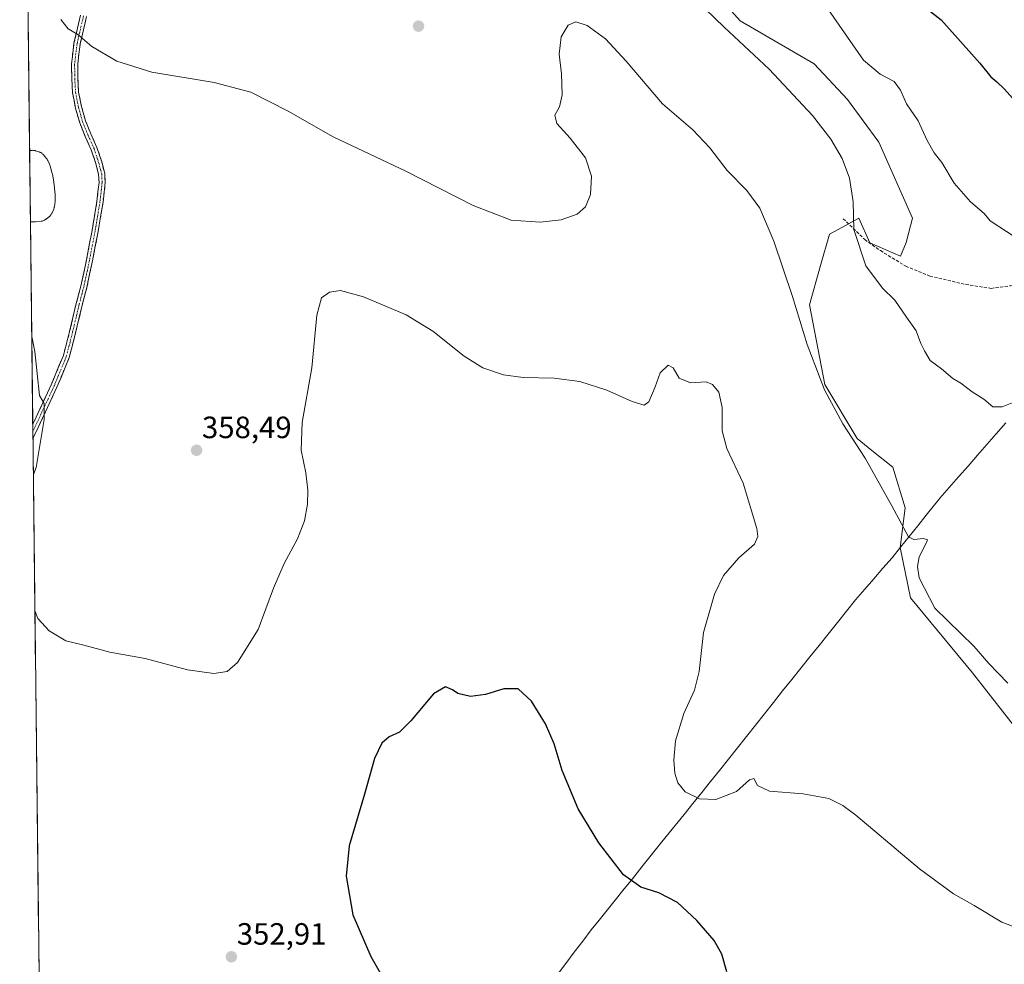
# Model space of a CAD drawing. Units: metres. Extents: x 580507 to 583961, y 4698824 to 4701178.
# Drawn here: x 580522 to 580843, y 4699261 to 4699568 of the extents above; entities that cross this region are included whole.
import ezdxf
from ezdxf.enums import TextEntityAlignment as Align

# ---------------------------------------------------------------- set-up
doc = ezdxf.new("R2010")
doc.units = ezdxf.units.M
doc.header["$MEASUREMENT"] = 0
doc.linetypes.add('TRAZO_Y_PUNTO', pattern=[1, 0.5, -0.25, 0, -0.25])
doc.linetypes.add('TRAZOSX2', pattern=[1.5, 1, -0.5])
for name, color, linetype, lineweight in [('Camino', 19, 'TRAZOSX2', 0), ('Camino Cxs', 19, 'Continuous', 0), ('Camino eje', 19, 'TRAZO_Y_PUNTO', 0), ('Carátula', 7, 'Continuous', 5), ('Cultivos herbáceos CxS', 92, 'Continuous', 0), ('Curva de nivel maestra', 36, 'Continuous', 30), ('Curva de nivel normal', 36, 'Continuous', 0), ('Estanque', 2, 'Continuous', 0), ('Estanque Cxs', 2, 'Continuous', 0), ('Matorral CxS', 135, 'Continuous', 0), ('Municipio', 9, 'Continuous', 13), ('Municipio CxS', 142, 'Continuous', 0), ('Punto de cota en terreno', 7, 'Continuous', 0), ('Rótulo de punto de cota en terreno', 19, 'Continuous', 0), ('Senda', 19, 'TRAZOSX2', 0)]:
    doc.layers.add(name, color=color, linetype=linetype, lineweight=lineweight)
doc.styles.add('Arial', font='txt', dxfattribs={"height": 0.2})

# ---------------------------------------------------------------- blocks, each defined once
blk = doc.blocks.new('*U150')
at = {"layer": 'Cultivos herbáceos CxS', "color": 92, "linetype": 'Continuous', "lineweight": 0}
for points in [[(580533.78, 4698824.27, 340.38), (580522.47, 4699804.91, 368.79)], [(580724.72, 4699603.93, 366.15), (580756.74, 4699567.95, 366.03), (580780.8, 4699554.02, 367.26), (580791.72, 4699542.36, 367.28), (580801.92, 4699528.52, 367.76), (580812.84, 4699503.75, 367.85), (580810.74, 4699495.92, 367.11), (580808.92, 4699491.44, 366.39), (580799, 4699495.73, 365.78), (580795.36, 4699503.75, 365.8), (580788.67, 4699500.14, 364.6), (580785.89, 4699498.65, 364.04), (580782.96, 4699488.41, 362.89), (580779.38, 4699475.64, 361.29), (580784.3, 4699449.69, 360.47), (580794.78, 4699432.1, 360.39), (580799.58, 4699428.25, 360.62), (580806.38, 4699422.79, 360.86), (580810.43, 4699409.53, 360.52), (580808.8, 4699396.67, 359.63), (580808.8, 4699396.66, 359.63), (580812.23, 4699380.35, 359.32), (580832.36, 4699355.95, 359.17), (580846.01, 4699338.42, 359.08)]]:
    blk.add_polyline3d(points, dxfattribs=at)
blk = doc.blocks.new('*U170')
at = {"layer": 'Curva de nivel normal', "color": 36, "linetype": 'Continuous', "lineweight": 0}
blk.add_polyline3d([(580848.74, 4699496.01, 370), (580838.08, 4699502.92, 370), (580836.19, 4699505.3, 370), (580831.68, 4699509.09, 370), (580826.34, 4699515.18, 370), (580822.42, 4699521.92, 370), (580819.9, 4699525.08, 370), (580817.58, 4699529.09, 370), (580814.66, 4699535.51, 370), (580810.83, 4699541.02, 370), (580808.93, 4699545.44, 370), (580806.83, 4699548.21, 370), (580802.29, 4699550.66, 370), (580796.84, 4699555.22, 370), (580785.5, 4699571.55, 370)], dxfattribs=at)
blk = doc.blocks.new('*U178')
at = {"layer": 'Curva de nivel normal', "color": 36, "linetype": 'Continuous', "lineweight": 0}
for points in [[(580527.42, 4699376.22, 355), (580528.36, 4699373.59, 355), (580532.01, 4699369.6, 355), (580537.52, 4699366.27, 355), (580543.3, 4699364.86, 355), (580551.8, 4699362.62, 355), (580563.27, 4699360.59, 355), (580577.01, 4699356.89, 355), (580585.65, 4699355.72, 355), (580589.99, 4699356.35, 355), (580593.36, 4699359.24, 355), (580600, 4699370.02, 355), (580605.04, 4699383.45, 355), (580608.44, 4699391.42, 355), (580612.83, 4699399.51, 355), (580615.08, 4699405.32, 355), (580616.07, 4699410.76, 355), (580616.16, 4699415.36, 355), (580615.48, 4699420.98, 355), (580614, 4699428.29, 355), (580614.33, 4699437.37, 355), (580617.5, 4699455.13, 355), (580619.16, 4699472.28, 355), (580620.6, 4699477.88, 355), (580623.23, 4699479.77, 355), (580626.79, 4699480.24, 355), (580634.31, 4699478.2, 355), (580648.18, 4699472.35, 355), (580656.82, 4699467.06, 355), (580667.04, 4699458.86, 355), (580673.07, 4699455.13, 355), (580679.77, 4699452.87, 355), (580686.22, 4699451.95, 355), (580696.26, 4699451.73, 355), (580704.61, 4699450.7, 355), (580713.41, 4699447.89, 355), (580721.66, 4699444.16, 355), (580725.55, 4699442.97, 355), (580727.08, 4699444.08, 355), (580729.12, 4699448.92, 355), (580730.72, 4699453.5, 355), (580733.32, 4699455.94, 355), (580734.96, 4699455.12, 355), (580736.93, 4699451.76, 355), (580740.64, 4699450.28, 355), (580745.74, 4699450.57, 355), (580747.8, 4699449.75, 355), (580749.84, 4699447.18, 355), (580750.94, 4699442.22, 355), (580750.97, 4699434.66, 355), (580752.41, 4699428.92, 355), (580757.79, 4699417.63, 355), (580762.2, 4699402.87, 355), (580762.57, 4699400.23, 355), (580761.45, 4699397.72, 355), (580756.38, 4699393.36, 355), (580751.4, 4699387.57, 355), (580748.44, 4699381.47, 355), (580744.89, 4699369.01, 355), (580743.48, 4699356.29, 355), (580741.96, 4699350.32, 355), (580738.42, 4699342.72, 355), (580735.79, 4699333.79, 355), (580735.17, 4699327.48, 355), (580735.57, 4699323.3, 355), (580736.5, 4699320.08, 355), (580738.85, 4699317.19, 355), (580743.51, 4699314.88, 355), (580748.85, 4699314.74, 355), (580755.63, 4699317.31, 355), (580759.79, 4699321.15, 355), (580761.26, 4699321.58, 355), (580762.46, 4699319.31, 355), (580766.3, 4699317.42, 355), (580777.28, 4699316.57, 355), (580785.6, 4699315.06, 355), (580790.21, 4699312.8, 355), (580794.42, 4699309.57, 355), (580815.06, 4699292.12, 355), (580826.18, 4699284.01, 355), (580832.91, 4699280.26, 355), (580841.93, 4699274.81, 355), (580849.98, 4699271.8, 355)], [(580526.39, 4699465.26, 355), (580527.36, 4699460.4, 355), (580528.89, 4699446.13, 355), (580530.4, 4699443.55, 355), (580530.43, 4699438.35, 355), (580527.79, 4699422.71, 355), (580526.91, 4699420.47, 355)]]:
    blk.add_polyline3d(points, dxfattribs=at)
blk = doc.blocks.new('*U180')
at = {"layer": 'Curva de nivel normal', "color": 36, "linetype": 'Continuous', "lineweight": 0}
blk.add_polyline3d([(580742.34, 4699574.88, 365), (580751.55, 4699565.88, 365), (580766.25, 4699552.31, 365), (580780.3, 4699537.2, 365), (580786.29, 4699529.53, 365), (580789.95, 4699523.18, 365), (580792.36, 4699516.78, 365), (580793.5, 4699509.13, 365), (580793.8, 4699500.13, 365), (580797.7, 4699488.34, 365), (580803.1, 4699481.08, 365), (580807.07, 4699477.13, 365), (580810.86, 4699471.6, 365), (580814.03, 4699467.1, 365), (580815.55, 4699462.99, 365), (580816.76, 4699460.67, 365), (580818.54, 4699457.45, 365), (580822.21, 4699454.75, 365), (580825.94, 4699451.7, 365), (580828.6, 4699450.1, 365), (580832.18, 4699447.27, 365), (580836.06, 4699444.9, 365), (580838.94, 4699442.45, 365), (580841.95, 4699442.46, 365), (580847.46, 4699444.63, 365)], dxfattribs=at)
blk = doc.blocks.new('*U192')
at = {"layer": 'Curva de nivel maestra', "color": 36, "linetype": 'Continuous', "lineweight": 30}
blk.add_polyline3d([(580815.77, 4699573.27, 375), (580822.12, 4699568.28, 375), (580834.68, 4699554.17, 375), (580838.34, 4699549.72, 375), (580840.31, 4699548.2, 375), (580842.65, 4699545.88, 375), (580846.38, 4699541.76, 375)], dxfattribs=at)
blk = doc.blocks.new('*U193')
at = {"layer": 'Curva de nivel maestra', "color": 36, "linetype": 'Continuous', "lineweight": 30}
blk.add_polyline3d([(580752.42, 4699258.7, 350), (580750.84, 4699264.43, 350), (580748.38, 4699268.8, 350), (580742.72, 4699275.35, 350), (580736.37, 4699281.21, 350), (580730.3, 4699284.35, 350), (580724.52, 4699286.2, 350), (580718.83, 4699290.16, 350), (580710.81, 4699300.66, 350), (580704.15, 4699311.67, 350), (580698.93, 4699324.11, 350), (580696.24, 4699332.76, 350), (580693.47, 4699339.31, 350), (580688.88, 4699346.71, 350), (580684.57, 4699350.74, 350), (580679.92, 4699350.75, 350), (580674.01, 4699348.84, 350), (580669.04, 4699348.2, 350), (580664.98, 4699349.14, 350), (580663.24, 4699350.4, 350), (580660.9, 4699351.4, 350), (580657.07, 4699349.13, 350), (580649.64, 4699340.29, 350), (580645.98, 4699336.66, 350), (580642.64, 4699335.12, 350), (580640.24, 4699333.08, 350), (580637.85, 4699328.05, 350), (580634.61, 4699316.48, 350), (580629.63, 4699299.65, 350), (580628.65, 4699289.82, 350), (580630.84, 4699277.24, 350), (580636.71, 4699263.62, 350), (580643.9, 4699250.98, 350)], dxfattribs=at)
blk = doc.blocks.new('5PATER')
at = {"layer": 'Carátula', "linetype": 'Continuous', "lineweight": 5}
h = blk.add_hatch(color=250, dxfattribs=at)
edge = h.paths.add_edge_path()
edge.add_ellipse((0, 0.01), major_axis=(-1.33, -1.34), ratio=0.999422, start_angle=0, end_angle=360)

msp = doc.modelspace()

# ---------------------------------------------------------------- linework, layer by layer
at = {"layer": 'Camino', "color": 19, "linetype": 'TRAZOSX2', "lineweight": 0}
for points in [[(580526.72, 4699436.83), (580527.2, 4699437.71), (580532.74, 4699449.59), (580536.68, 4699459.11), (580538.72, 4699466.97), (580540.86, 4699476.02), (580542.37, 4699481.73), (580544.19, 4699490.27), (580546.01, 4699499.77), (580547.59, 4699509.26), (580548.29, 4699515.42), (580548.14, 4699518.01), (580547.22, 4699521.54), (580545.74, 4699526.06), (580543.77, 4699530.4), (580542, 4699534.83), (580540.62, 4699539.6), (580539.65, 4699544.56), (580539.41, 4699549.17), (580539.32, 4699553.94), (580540.13, 4699560.73), (580541.26, 4699565.55), (580542.29, 4699569.84)], [(580544.23, 4699569.36), (580543.2, 4699565.09), (580542.11, 4699560.38), (580541.33, 4699553.84), (580541.4, 4699549.24), (580541.64, 4699544.8), (580542.57, 4699540.07), (580543.89, 4699535.48), (580545.61, 4699531.18), (580547.61, 4699526.79), (580549.14, 4699522.1), (580550.13, 4699518.32), (580550.3, 4699515.36), (580549.57, 4699508.98), (580547.98, 4699499.42), (580546.15, 4699489.87), (580544.31, 4699481.27), (580542.8, 4699475.54), (580540.66, 4699466.49), (580538.58, 4699458.48), (580534.57, 4699448.79), (580529.01, 4699436.86), (580526.78, 4699432.23), (580526.77, 4699432.2)], [(580526.72, 4699436.83), (580526.74, 4699434.46)], [(580526.74, 4699434.46), (580526.77, 4699432.2)]]:
    msp.add_lwpolyline(points, dxfattribs=at)
at = {"layer": 'Camino Cxs', "color": 19, "linetype": 'Continuous', "lineweight": 0}
msp.add_polyline3d([(580544.23, 4699569.36, 360.61), (580543.2, 4699565.09, 360.16), (580542.11, 4699560.38, 359.65), (580541.72, 4699557.11, 359.35), (580541.33, 4699553.84, 359.08), (580541.4, 4699549.24, 358.61), (580541.64, 4699544.8, 358.26), (580542.57, 4699540.07, 358.07), (580543.89, 4699535.48, 357.92), (580545.61, 4699531.18, 357.8), (580547.61, 4699526.79, 357.79), (580549.14, 4699522.1, 358.08), (580550.13, 4699518.32, 358.36), (580550.3, 4699515.36, 358.63), (580549.93, 4699512.17, 358.93), (580549.57, 4699508.98, 359.24), (580548.77, 4699504.2, 359.44), (580547.98, 4699499.42, 359.43), (580547.06, 4699494.64, 359.22), (580546.15, 4699489.87, 358.89), (580545.23, 4699485.57, 358.62), (580544.31, 4699481.27, 358.41), (580543.56, 4699478.4, 358.26), (580542.8, 4699475.54, 358.01), (580541.73, 4699471.02, 357.66), (580540.66, 4699466.49, 357.41), (580539.62, 4699462.48, 357.23), (580538.58, 4699458.48, 356.96), (580537.24, 4699455.25, 356.55), (580535.91, 4699452.02, 356.19), (580534.57, 4699448.79, 355.86), (580532.72, 4699444.81, 355.34), (580530.86, 4699440.83, 355), (580529.01, 4699436.86, 354.7), (580527.89, 4699434.54, 354.5), (580526.78, 4699432.23, 354.4), (580526.77, 4699432.2, 354.4), (580526.77, 4699432.2, 354.4), (580526.72, 4699436.83, 354.37), (580527.2, 4699437.71, 354.42), (580529.05, 4699441.67, 354.78), (580530.89, 4699445.63, 355.1), (580532.74, 4699449.59, 355.6), (580534.05, 4699452.77, 355.96), (580535.36, 4699455.94, 356.32), (580536.68, 4699459.11, 356.74), (580537.7, 4699463.04, 357.06), (580538.72, 4699466.97, 357.22), (580539.79, 4699471.5, 357.47), (580540.86, 4699476.02, 357.76), (580541.62, 4699478.88, 357.95), (580542.37, 4699481.73, 358.14), (580543.28, 4699486, 358.42), (580544.19, 4699490.27, 358.69), (580545.1, 4699495.02, 358.99), (580546.01, 4699499.77, 359.23), (580546.8, 4699504.51, 359.31), (580547.59, 4699509.26, 359.17), (580547.94, 4699512.34, 358.9), (580548.29, 4699515.42, 358.6), (580548.14, 4699518.01, 358.34), (580547.22, 4699521.54, 358.01), (580545.74, 4699526.06, 357.61), (580543.77, 4699530.4, 357.59), (580542, 4699534.83, 357.66), (580540.62, 4699539.6, 357.85), (580540.14, 4699542.08, 357.96), (580539.65, 4699544.56, 358.09), (580539.41, 4699549.17, 358.42), (580539.32, 4699553.94, 358.88), (580539.73, 4699557.33, 359.17), (580540.13, 4699560.73, 359.51), (580541.26, 4699565.55, 360.04), (580542.29, 4699569.84, 360.51)], dxfattribs=at)
at = {"layer": 'Camino eje', "color": 19, "linetype": 'TRAZO_Y_PUNTO', "lineweight": 0}
msp.add_lwpolyline([(580543.26, 4699569.6), (580542.23, 4699565.32), (580541.12, 4699560.55), (580540.33, 4699553.89), (580540.4, 4699549.2), (580540.64, 4699544.68), (580541.6, 4699539.84), (580542.94, 4699535.15), (580544.69, 4699530.79), (580546.68, 4699526.42), (580548.18, 4699521.82), (580549.14, 4699518.17), (580549.29, 4699515.39), (580548.58, 4699509.12), (580546.99, 4699499.59), (580545.17, 4699490.07), (580543.34, 4699481.5), (580541.83, 4699475.78), (580539.69, 4699466.73), (580537.63, 4699458.8), (580533.66, 4699449.19), (580528.1, 4699437.28), (580526.74, 4699434.46)], dxfattribs=at)
at = {"layer": 'Cultivos herbáceos CxS', "color": 92, "linetype": 'Continuous', "lineweight": 0}
for points in [[(580522.47, 4699804.91, 368.79), (580533.78, 4698824.27, 340.38)], [(580724.72, 4699603.93, 366.15), (580756.74, 4699567.95, 366.03), (580780.8, 4699554.02, 367.26), (580791.72, 4699542.36, 367.28), (580801.92, 4699528.52, 367.76), (580812.84, 4699503.75, 367.85), (580810.74, 4699495.92, 367.11), (580808.92, 4699491.44, 366.39), (580799, 4699495.73, 365.78), (580795.36, 4699503.75, 365.8), (580788.67, 4699500.14, 364.6), (580785.89, 4699498.65, 364.04), (580782.96, 4699488.41, 362.89), (580779.38, 4699475.64, 361.29), (580784.3, 4699449.69, 360.47), (580794.78, 4699432.1, 360.39), (580799.58, 4699428.25, 360.62), (580806.38, 4699422.79, 360.86), (580810.43, 4699409.53, 360.52), (580808.8, 4699396.67, 359.63), (580808.8, 4699396.66, 359.63), (580812.23, 4699380.35, 359.32), (580832.36, 4699355.95, 359.17), (580846.01, 4699338.42, 359.08)]]:
    msp.add_polyline3d(points, dxfattribs=at)
at = {"layer": 'Curva de nivel normal', "color": 36, "linetype": 'Continuous', "lineweight": 0}
msp.add_polyline3d([(580535.8, 4699568.45, 360), (580538.21, 4699565.34, 360), (580541.43, 4699563.56, 360), (580545.91, 4699559.61, 360), (580554.09, 4699554.88, 360), (580565.41, 4699551.3, 360), (580585.74, 4699547.93, 360), (580597.64, 4699544.78, 360), (580609.8, 4699538.61, 360), (580624.41, 4699530.23, 360), (580648.02, 4699519.07, 360), (580670, 4699507.94, 360), (580682.31, 4699503.12, 360), (580691.72, 4699502.45, 360), (580698.62, 4699503.3, 360), (580703.75, 4699505.06, 360), (580706.45, 4699507.44, 360), (580708.09, 4699511.55, 360), (580708.46, 4699517.48, 360), (580706.45, 4699523.4, 360), (580701.49, 4699529.85, 360), (580697.13, 4699534.64, 360), (580696.56, 4699537.26, 360), (580698.07, 4699540, 360), (580698.88, 4699543.92, 360), (580698.65, 4699550.79, 360), (580697.95, 4699557.12, 360), (580698.52, 4699562.79, 360), (580700.85, 4699566.59, 360), (580703.3, 4699567.68, 360), (580707.04, 4699566.52, 360), (580712.96, 4699562.12, 360), (580719.7, 4699554.88, 360), (580731.52, 4699540.96, 360), (580741.35, 4699532.56, 360), (580746.92, 4699526.65, 360), (580752.55, 4699519.3, 360), (580758.93, 4699512.76, 360), (580763.23, 4699507.06, 360), (580767.77, 4699496.27, 360), (580773.83, 4699478.33, 360), (580778.56, 4699462.73, 360), (580784.16, 4699448, 360), (580790.16, 4699436.92, 360), (580797.42, 4699425.76, 360), (580806.14, 4699410.28, 360), (580811.48, 4699400.17, 360), (580813.22, 4699399.3, 360), (580816.41, 4699399.59, 360), (580817.68, 4699399.2, 360), (580817.28, 4699398.1, 360), (580815.02, 4699393.64, 360), (580814.43, 4699390.5, 360), (580815.01, 4699386.85, 360), (580820.1, 4699376.95, 360), (580832.77, 4699364.58, 360), (580837.65, 4699358.92, 360), (580843.86, 4699352.58, 360)], dxfattribs=at)
at = {"layer": 'Estanque', "color": 2, "linetype": 'Continuous', "lineweight": 0}
for points in [[(580525.69, 4699525.7, 354.9), (580525.83, 4699525.74, 354.89), (580525.93, 4699525.77, 354.88), (580526.12, 4699525.81, 354.87), (580526.32, 4699525.84, 354.85), (580526.51, 4699525.86, 354.83), (580526.71, 4699525.87, 354.84), (580526.91, 4699525.86, 354.86), (580527.1, 4699525.84, 354.87), (580527.3, 4699525.81, 354.88), (580527.49, 4699525.77, 354.88), (580527.61, 4699525.73, 354.89), (580528.75, 4699525.37, 354.93), (580528.81, 4699525.35, 354.93), (580529, 4699525.28, 354.94), (580529.18, 4699525.2, 354.94), (580529.35, 4699525.11, 354.94), (580529.52, 4699525, 354.95), (580529.68, 4699524.89, 354.95), (580529.83, 4699524.77, 354.95), (580529.97, 4699524.63, 354.94), (580530.11, 4699524.49, 354.94), (580531.16, 4699523.26, 354.92), (580531.26, 4699523.14, 354.92), (580531.37, 4699522.98, 354.92), (580531.48, 4699522.81, 354.92), (580531.57, 4699522.64, 354.93), (580531.62, 4699522.53, 354.93), (580532.25, 4699521.11, 355), (580532.28, 4699521.04, 355), (580532.35, 4699520.85, 355.01), (580532.41, 4699520.67, 355.01), (580533.05, 4699518.28, 355.06), (580533.09, 4699518.09, 355.07), (580533.55, 4699515.64, 355.16), (580533.57, 4699515.48, 355.16), (580533.81, 4699513.53, 355.2), (580533.82, 4699513.42, 355.21), (580533.98, 4699511.5, 355.3), (580533.98, 4699511.45, 355.31), (580533.99, 4699511.29, 355.31), (580534.01, 4699509.63, 355.36), (580534.01, 4699509.59, 355.36), (580534, 4699509.39, 355.36), (580533.98, 4699509.2, 355.36), (580533.76, 4699507.53, 355.4), (580533.73, 4699507.33, 355.4), (580533.69, 4699507.14, 355.41), (580533.63, 4699506.96, 355.41), (580533.56, 4699506.77, 355.41), (580533.53, 4699506.7, 355.4), (580532.99, 4699505.49, 355.37), (580532.94, 4699505.38, 355.37), (580532.85, 4699505.21, 355.36), (580532.74, 4699505.04, 355.34), (580532.63, 4699504.88, 355.33), (580532.51, 4699504.73, 355.31), (580532.37, 4699504.59, 355.29), (580532.23, 4699504.45, 355.27), (580531.13, 4699503.52, 355.15), (580531.02, 4699503.43, 355.15), (580530.86, 4699503.32, 355.16), (580530.69, 4699503.21, 355.16), (580530.52, 4699503.12, 355.17), (580530.34, 4699503.04, 355.17), (580530.15, 4699502.97, 355.16), (580529.97, 4699502.91, 355.16), (580529.78, 4699502.87, 355.15), (580529.58, 4699502.84, 355.14), (580529.5, 4699502.83, 355.14), (580527.65, 4699502.64, 355.03), (580527.54, 4699502.63, 355.02), (580527.34, 4699502.62, 355)], [(580525.69, 4699525.7, 354.9), (580525.75, 4699521.09, 354.41), (580525.8, 4699516.48, 354.17), (580525.85, 4699511.87, 354.16), (580525.91, 4699507.27, 354.4), (580525.96, 4699502.66, 354.98)], [(580527.34, 4699502.62, 355), (580527.26, 4699502.62, 355), (580525.96, 4699502.66, 354.98)]]:
    msp.add_polyline3d(points, dxfattribs=at)
at = {"layer": 'Estanque Cxs', "color": 2, "linetype": 'Continuous', "lineweight": 0}
msp.add_polyline3d([(580525.96, 4699502.66, 354.98), (580525.91, 4699507.27, 354.4), (580525.85, 4699511.87, 354.16), (580525.8, 4699516.48, 354.17), (580525.75, 4699521.09, 354.41), (580525.69, 4699525.7, 354.9), (580525.83, 4699525.74, 354.89), (580525.93, 4699525.77, 354.88), (580526.12, 4699525.81, 354.87), (580526.32, 4699525.84, 354.85), (580526.51, 4699525.86, 354.83), (580526.71, 4699525.87, 354.84), (580526.91, 4699525.86, 354.86), (580527.1, 4699525.84, 354.87), (580527.3, 4699525.81, 354.88), (580527.49, 4699525.77, 354.88), (580527.61, 4699525.73, 354.89), (580528.75, 4699525.37, 354.93), (580528.81, 4699525.35, 354.93), (580529, 4699525.28, 354.94), (580529.18, 4699525.2, 354.94), (580529.35, 4699525.11, 354.94), (580529.52, 4699525, 354.95), (580529.68, 4699524.89, 354.95), (580529.83, 4699524.77, 354.95), (580529.97, 4699524.63, 354.94), (580530.11, 4699524.49, 354.94), (580531.16, 4699523.26, 354.92), (580531.26, 4699523.14, 354.92), (580531.37, 4699522.98, 354.92), (580531.48, 4699522.81, 354.92), (580531.57, 4699522.64, 354.93), (580531.62, 4699522.53, 354.93), (580532.25, 4699521.11, 355), (580532.28, 4699521.04, 355), (580532.35, 4699520.85, 355.01), (580532.41, 4699520.67, 355.01), (580533.05, 4699518.28, 355.06), (580533.09, 4699518.09, 355.07), (580533.55, 4699515.64, 355.16), (580533.57, 4699515.48, 355.16), (580533.81, 4699513.53, 355.2), (580533.82, 4699513.42, 355.21), (580533.98, 4699511.5, 355.3), (580533.98, 4699511.45, 355.31), (580533.99, 4699511.29, 355.31), (580534.01, 4699509.63, 355.36), (580534.01, 4699509.59, 355.36), (580534, 4699509.39, 355.36), (580533.98, 4699509.2, 355.36), (580533.76, 4699507.53, 355.4), (580533.73, 4699507.33, 355.4), (580533.69, 4699507.14, 355.41), (580533.63, 4699506.96, 355.41), (580533.56, 4699506.77, 355.41), (580533.53, 4699506.7, 355.4), (580532.99, 4699505.49, 355.37), (580532.94, 4699505.38, 355.36), (580532.85, 4699505.21, 355.36), (580532.74, 4699505.04, 355.34), (580532.63, 4699504.88, 355.33), (580532.51, 4699504.73, 355.31), (580532.37, 4699504.59, 355.29), (580532.23, 4699504.45, 355.27), (580531.13, 4699503.52, 355.15), (580531.02, 4699503.43, 355.15), (580530.86, 4699503.32, 355.16), (580530.69, 4699503.21, 355.16), (580530.52, 4699503.12, 355.17), (580530.34, 4699503.04, 355.17), (580530.15, 4699502.97, 355.16), (580529.97, 4699502.91, 355.16), (580529.78, 4699502.87, 355.15), (580529.58, 4699502.84, 355.14), (580529.5, 4699502.83, 355.14), (580527.65, 4699502.64, 355.03), (580527.54, 4699502.63, 355.02), (580527.34, 4699502.62, 355), (580527.26, 4699502.62, 355), (580525.96, 4699502.66, 354.98)], close=True, dxfattribs=at)
at = {"layer": 'Matorral CxS', "color": 135, "linetype": 'Continuous', "lineweight": 0}
for points in [[(580846.01, 4699338.42, 359.08), (580832.36, 4699355.95, 359.17), (580812.23, 4699380.35, 359.32), (580808.8, 4699396.66, 359.63), (580808.8, 4699396.67, 359.63), (580810.43, 4699409.53, 360.52), (580806.38, 4699422.79, 360.86), (580799.58, 4699428.25, 360.62), (580794.78, 4699432.1, 360.39), (580784.3, 4699449.69, 360.47), (580779.38, 4699475.64, 361.29), (580782.96, 4699488.41, 362.89), (580785.89, 4699498.65, 364.04), (580788.67, 4699500.14, 364.6), (580795.36, 4699503.75, 365.8), (580799, 4699495.73, 365.78), (580808.92, 4699491.44, 366.39), (580810.74, 4699495.92, 367.11), (580812.84, 4699503.75, 367.85), (580801.92, 4699528.52, 367.76), (580791.72, 4699542.36, 367.28), (580780.8, 4699554.02, 367.26), (580756.74, 4699567.95, 366.03), (580724.72, 4699603.93, 366.15)], [(580724.72, 4699603.93, 366.15), (580756.74, 4699567.95, 366.03), (580780.8, 4699554.02, 367.26), (580791.72, 4699542.36, 367.28), (580801.92, 4699528.52, 367.76), (580812.84, 4699503.75, 367.85), (580810.74, 4699495.92, 367.11), (580808.92, 4699491.44, 366.39), (580799, 4699495.73, 365.78), (580795.36, 4699503.75, 365.8), (580788.67, 4699500.14, 364.6), (580785.89, 4699498.65, 364.04), (580782.96, 4699488.41, 362.89), (580779.38, 4699475.64, 361.29), (580784.3, 4699449.69, 360.47), (580794.78, 4699432.1, 360.39), (580799.58, 4699428.25, 360.62), (580806.38, 4699422.79, 360.86), (580810.43, 4699409.53, 360.52), (580808.8, 4699396.67, 359.63), (580808.8, 4699396.66, 359.63), (580812.23, 4699380.35, 359.32), (580832.36, 4699355.95, 359.17), (580846.01, 4699338.42, 359.08)]]:
    msp.add_polyline3d(points, dxfattribs=at)
at = {"layer": 'Municipio', "color": 9, "linetype": 'Continuous', "lineweight": 13}
msp.add_polyline3d([(580843.14, 4699437.18, 364.36), (580840.08, 4699433.68, 364.1), (580837.02, 4699430.18, 363.62), (580833.96, 4699426.67, 363.37), (580830.9, 4699423.17, 363.09), (580827.84, 4699419.67, 362.55), (580824.78, 4699416.17, 362.02), (580821.72, 4699412.67, 361.42), (580821.44, 4699412.32, 361.38), (580819.58, 4699410.02, 361.18), (580817.73, 4699407.71, 360.96), (580817.32, 4699407.2, 360.91), (580814.53, 4699403.73, 360.49), (580811.75, 4699400.27, 360.1), (580808.96, 4699396.8, 359.61), (580806.17, 4699393.33, 359.27), (580803.21, 4699389.91, 358.77), (580800.25, 4699386.49, 358.49), (580797.29, 4699383.07, 358.15), (580794.33, 4699379.65, 357.94), (580791.36, 4699375.95, 357.8), (580788.39, 4699372.24, 357.75), (580785.42, 4699368.54, 357.78), (580782.45, 4699364.83, 357.63), (580779.48, 4699361.12, 357.46), (580776.51, 4699357.42, 357.29), (580773.54, 4699353.71, 357.09), (580770.57, 4699350.01, 356.97), (580767.64, 4699346.31, 356.83), (580764.71, 4699342.61, 356.72), (580761.78, 4699338.91, 356.58), (580758.84, 4699335.2, 356.35), (580755.91, 4699331.5, 356.17), (580752.98, 4699327.8, 355.94), (580750.05, 4699324.1, 355.66), (580747.17, 4699320.53, 355.4), (580744.29, 4699316.96, 355.08), (580741.41, 4699313.39, 354.79), (580738.52, 4699309.83, 354.15), (580735.64, 4699306.26, 353.4), (580732.76, 4699302.69, 352.63), (580730.9, 4699300.39, 352.16), (580727.84, 4699296.57, 351.34), (580724.78, 4699292.76, 350.67), (580721.72, 4699288.94, 350.14), (580718.66, 4699285.12, 349.52), (580716.09, 4699281.91, 349.15), (580713.51, 4699278.7, 348.87), (580710.94, 4699275.49, 348.64), (580708.37, 4699272.28, 348.48), (580705.61, 4699268.65, 348.32), (580702.85, 4699265.01, 348.21), (580700.1, 4699261.38, 348.06), (580697.34, 4699257.74, 347.98)], dxfattribs=at)
msp.add_polyline3d([(580843.14, 4699437.18, 364.36), (580840.08, 4699433.68, 364.1), (580837.02, 4699430.18, 363.62), (580833.96, 4699426.67, 363.37), (580830.9, 4699423.17, 363.09), (580827.84, 4699419.67, 362.55), (580824.78, 4699416.17, 362.02), (580821.72, 4699412.67, 361.42), (580821.44, 4699412.32, 361.38), (580819.58, 4699410.02, 361.18), (580817.73, 4699407.71, 360.96), (580817.32, 4699407.2, 360.91), (580814.53, 4699403.73, 360.49), (580811.75, 4699400.27, 360.1), (580808.96, 4699396.8, 359.61), (580806.17, 4699393.33, 359.27), (580803.21, 4699389.91, 358.77), (580800.25, 4699386.49, 358.49), (580797.29, 4699383.07, 358.15), (580794.33, 4699379.65, 357.94), (580791.36, 4699375.95, 357.8), (580788.39, 4699372.24, 357.75), (580785.42, 4699368.54, 357.78), (580782.45, 4699364.83, 357.63), (580779.48, 4699361.12, 357.46), (580776.51, 4699357.42, 357.29), (580773.54, 4699353.71, 357.09), (580770.57, 4699350.01, 356.97), (580767.64, 4699346.31, 356.83), (580764.71, 4699342.61, 356.72), (580761.78, 4699338.91, 356.58), (580758.84, 4699335.2, 356.35), (580755.91, 4699331.5, 356.17), (580752.98, 4699327.8, 355.94), (580750.05, 4699324.1, 355.66), (580747.17, 4699320.53, 355.4), (580744.29, 4699316.96, 355.08), (580741.41, 4699313.39, 354.79), (580738.52, 4699309.83, 354.15), (580735.64, 4699306.26, 353.4), (580732.76, 4699302.69, 352.63), (580730.9, 4699300.39, 352.16), (580727.84, 4699296.57, 351.34), (580724.78, 4699292.76, 350.67), (580721.72, 4699288.94, 350.14), (580718.66, 4699285.12, 349.52), (580716.09, 4699281.91, 349.15), (580713.51, 4699278.7, 348.87), (580710.94, 4699275.49, 348.64), (580708.37, 4699272.28, 348.48), (580705.61, 4699268.65, 348.32), (580702.85, 4699265.01, 348.21), (580700.1, 4699261.38, 348.06), (580697.34, 4699257.74, 347.98)], dxfattribs=at)
at = {"layer": 'Municipio CxS', "color": 142, "linetype": 'Continuous', "lineweight": 0}
for points in [[(580528.76, 4699259.31, 350.64), (580528.71, 4699264.31, 351.16), (580528.65, 4699269.31, 351.63), (580528.59, 4699274.31, 352.09), (580528.53, 4699279.3, 352.56), (580528.48, 4699284.3, 352.96), (580528.42, 4699289.3, 353.35), (580528.36, 4699294.29, 353.69), (580528.3, 4699299.29, 353.91), (580528.25, 4699304.29, 354.02), (580528.19, 4699309.29, 354.08), (580528.13, 4699314.28, 354.08), (580528.07, 4699319.28, 354.05), (580528.02, 4699324.28, 354.01), (580527.96, 4699329.28, 354), (580527.9, 4699334.27, 354.04), (580527.84, 4699339.27, 354.15), (580527.78, 4699344.27, 354.23), (580527.73, 4699349.27, 354.33), (580527.67, 4699354.26, 354.42), (580527.61, 4699359.26, 354.54), (580527.55, 4699364.26, 354.65), (580527.5, 4699369.26, 354.77), (580527.44, 4699374.25, 354.89), (580527.38, 4699379.25, 355.05), (580527.32, 4699384.25, 355.21), (580527.27, 4699389.24, 355.35), (580527.21, 4699394.24, 355.45), (580527.15, 4699399.24, 355.52), (580527.09, 4699404.24, 355.46), (580527.04, 4699409.23, 355.31), (580526.98, 4699414.23, 355.12), (580526.92, 4699419.23, 354.96), (580526.86, 4699424.23, 354.84), (580526.81, 4699429.22, 354.64), (580526.75, 4699434.22, 354.3), (580526.69, 4699439.22, 354.38), (580526.63, 4699444.22, 354.57), (580526.57, 4699449.21, 354.49), (580526.52, 4699454.21, 354.46), (580526.46, 4699459.21, 354.58), (580526.4, 4699464.2, 354.85), (580526.34, 4699469.2, 354.99), (580526.29, 4699474.2, 355.13), (580526.23, 4699479.2, 355.55), (580526.17, 4699484.19, 355.89), (580526.11, 4699489.19, 355.93), (580526.06, 4699494.19, 355.76), (580526, 4699499.19, 355.41), (580525.94, 4699504.18, 354.79), (580525.88, 4699509.18, 354.22), (580525.83, 4699514.18, 354.13), (580525.77, 4699519.18, 354.25), (580525.71, 4699524.17, 354.7), (580525.65, 4699529.17, 355.35), (580525.6, 4699534.17, 355.79), (580525.54, 4699539.16, 356.06), (580525.48, 4699544.16, 356.42), (580525.42, 4699549.16, 357), (580525.36, 4699554.16, 357.36), (580525.31, 4699559.15, 357.62), (580525.25, 4699564.15, 357.88), (580525.19, 4699569.15, 358.3)], [(580697.34, 4699257.74, 347.98), (580700.1, 4699261.38, 348.06), (580702.85, 4699265.01, 348.21), (580705.61, 4699268.65, 348.32), (580708.37, 4699272.28, 348.48), (580710.94, 4699275.49, 348.64), (580713.51, 4699278.7, 348.87), (580716.09, 4699281.91, 349.15), (580718.66, 4699285.12, 349.52), (580721.72, 4699288.94, 350.14), (580724.78, 4699292.76, 350.67), (580727.84, 4699296.57, 351.34), (580730.9, 4699300.39, 352.16), (580732.76, 4699302.69, 352.63), (580735.64, 4699306.26, 353.4), (580738.52, 4699309.83, 354.15), (580741.41, 4699313.39, 354.79), (580744.29, 4699316.96, 355.08), (580747.17, 4699320.53, 355.4), (580750.05, 4699324.1, 355.66), (580752.98, 4699327.8, 355.94), (580755.91, 4699331.5, 356.17), (580758.84, 4699335.2, 356.35), (580761.78, 4699338.91, 356.58), (580764.71, 4699342.61, 356.72), (580767.64, 4699346.31, 356.83), (580770.57, 4699350.01, 356.97), (580773.54, 4699353.71, 357.09), (580776.51, 4699357.42, 357.29), (580779.48, 4699361.12, 357.46), (580782.45, 4699364.83, 357.63), (580785.42, 4699368.54, 357.78), (580788.39, 4699372.24, 357.75), (580791.36, 4699375.95, 357.8), (580794.33, 4699379.65, 357.94), (580797.29, 4699383.07, 358.15), (580800.25, 4699386.49, 358.49), (580803.21, 4699389.91, 358.77), (580806.17, 4699393.33, 359.27), (580808.96, 4699396.8, 359.61), (580811.75, 4699400.27, 360.1), (580814.53, 4699403.73, 360.49), (580817.32, 4699407.2, 360.91), (580817.73, 4699407.71, 360.96), (580819.58, 4699410.02, 361.18), (580821.44, 4699412.32, 361.38), (580821.72, 4699412.67, 361.42), (580824.78, 4699416.17, 362.02), (580827.84, 4699419.67, 362.55), (580830.9, 4699423.17, 363.09), (580833.96, 4699426.67, 363.37), (580837.02, 4699430.18, 363.62), (580840.08, 4699433.68, 364.1), (580843.14, 4699437.18, 364.36)], [(580843.14, 4699437.18, 364.36), (580840.08, 4699433.68, 364.1), (580837.02, 4699430.18, 363.62), (580833.96, 4699426.67, 363.37), (580830.9, 4699423.17, 363.09), (580827.84, 4699419.67, 362.55), (580824.78, 4699416.17, 362.02), (580821.72, 4699412.67, 361.42), (580821.44, 4699412.32, 361.38), (580819.58, 4699410.02, 361.18), (580817.73, 4699407.71, 360.96), (580817.32, 4699407.2, 360.91), (580814.53, 4699403.73, 360.49), (580811.75, 4699400.27, 360.1), (580808.96, 4699396.8, 359.61), (580806.17, 4699393.33, 359.27), (580803.21, 4699389.91, 358.77), (580800.25, 4699386.49, 358.49), (580797.29, 4699383.07, 358.15), (580794.33, 4699379.65, 357.94), (580791.36, 4699375.95, 357.8), (580788.39, 4699372.24, 357.75), (580785.42, 4699368.54, 357.78), (580782.45, 4699364.83, 357.63), (580779.48, 4699361.12, 357.46), (580776.51, 4699357.42, 357.29), (580773.54, 4699353.71, 357.09), (580770.57, 4699350.01, 356.97), (580767.64, 4699346.31, 356.83), (580764.71, 4699342.61, 356.72), (580761.78, 4699338.91, 356.58), (580758.84, 4699335.2, 356.35), (580755.91, 4699331.5, 356.17), (580752.98, 4699327.8, 355.94), (580750.05, 4699324.1, 355.66), (580747.17, 4699320.53, 355.4), (580744.29, 4699316.96, 355.08), (580741.41, 4699313.39, 354.79), (580738.52, 4699309.83, 354.15), (580735.64, 4699306.26, 353.4), (580732.76, 4699302.69, 352.63), (580730.9, 4699300.39, 352.16), (580727.84, 4699296.57, 351.34), (580724.78, 4699292.76, 350.67), (580721.72, 4699288.94, 350.14), (580718.66, 4699285.12, 349.52), (580716.09, 4699281.91, 349.15), (580713.51, 4699278.7, 348.87), (580710.94, 4699275.49, 348.64), (580708.37, 4699272.28, 348.48), (580705.61, 4699268.65, 348.32), (580702.85, 4699265.01, 348.21), (580700.1, 4699261.38, 348.06), (580697.34, 4699257.74, 347.98)]]:
    msp.add_polyline3d(points, dxfattribs=at)
at = {"layer": 'Senda', "color": 19, "linetype": 'TRAZOSX2', "lineweight": 0}
msp.add_lwpolyline([(580790.33, 4699503.61), (580797.31, 4699496.83), (580802.39, 4699493.24), (580810.65, 4699488.16), (580818.48, 4699484.98), (580830.12, 4699482.23), (580838.38, 4699480.96), (580844.73, 4699481.81), (580852.98, 4699483.71), (580861.66, 4699487.31), (580872.03, 4699493.24), (580878.17, 4699498.95), (580888.54, 4699507.63), (580893.62, 4699513.56), (580896.16, 4699519.48), (580895.74, 4699524.99), (580897.64, 4699529.64), (580898.17, 4699531.87)], dxfattribs=at)

# ---------------------------------------------------------------- block references
at = {"layer": 'Cultivos herbáceos CxS', "color": 92, "linetype": 'Continuous', "lineweight": 0}
msp.add_blockref('*U150', (0, 0), dxfattribs=at)
at = {"layer": 'Curva de nivel maestra', "color": 36, "linetype": 'Continuous', "lineweight": 30}
for name in ['*U193', '*U192']:
    msp.add_blockref(name, (0, 0), dxfattribs=at)
at = {"layer": 'Curva de nivel normal', "color": 36, "linetype": 'Continuous', "lineweight": 0}
for name in ['*U178', '*U180', '*U170']:
    msp.add_blockref(name, (0, 0), dxfattribs=at)
at = {"layer": 'Punto de cota en terreno', "linetype": 'Continuous', "lineweight": 0}
for p in [(580652.18, 4699566.25, 363.46), (580580, 4699428.3, 358.49), (580591.32, 4699263.53, 352.91)]:
    msp.add_blockref('5PATER', p, dxfattribs=at)

# ---------------------------------------------------------------- texts
at = {"layer": 'Rótulo de punto de cota en terreno', "color": 19, "linetype": 'Continuous', "lineweight": 0, "style": 'Arial'}
for s, p in [('358,49', (580581.76, 4699430.06)), ('352,91', (580593.08, 4699265.29))]:
    msp.add_text(s, height=7, dxfattribs=at).set_placement(p, align=Align.BOTTOM_LEFT)

doc.saveas('drawing.dxf')
